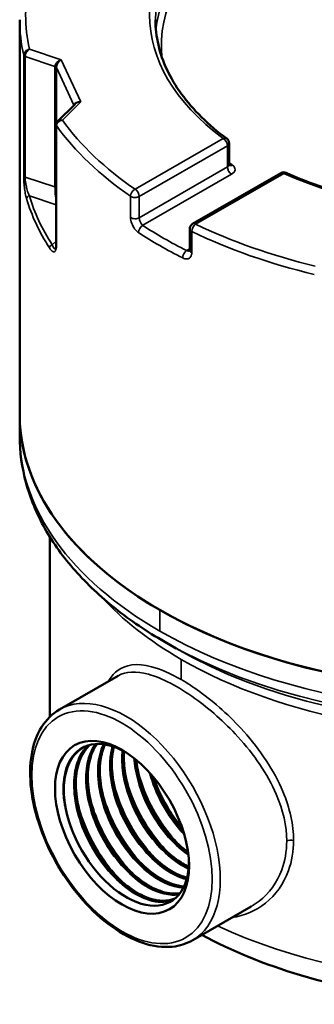
# Model space of a CAD drawing. Units: inches. Extents: x 0.3 to 38.2, y 0.3 to 29.5.
# Drawn here: x 31.9 to 33.2, y 21.6 to 26.1 of the extents above; entities that cross this region are included whole.
import ezdxf

# ---------------------------------------------------------------- set-up
doc = ezdxf.new("R2010")
doc.units = ezdxf.units.IN
doc.header["$LTSCALE"] = 1.75
doc.header["$MEASUREMENT"] = 0
doc.layers.add('Visible (ANSI)', color=7, linetype='Continuous', lineweight=50)
doc.layers.add('Visible Narrow (ANSI)', color=7, linetype='Continuous', lineweight=35)

msp = doc.modelspace()

# ---------------------------------------------------------------- linework, layer by layer
at = {"layer": 'Visible (ANSI)'}
for p, q in [((31.8721, 26.1203), (31.8721, 24.2896)), ((32.1283, 25.7291), (32.0477, 25.6484)), ((32.0409, 25.6324), (32.0409, 25.0743)), ((32.8414, 25.5477), (32.8414, 25.4494)), ((33.0804, 25.4097), (32.6725, 25.1742)), ((32.6588, 25.1505), (32.6588, 25.0523)), ((31.8721, 24.2896), (31.8721, 24.1917)), ((32.0121, 23.7238), (32.0121, 22.891)), ((32.5432, 23.2379), (32.5969, 23.2069)), ((32.0559, 22.9239), (32.3271, 23.0805)), ((32.6727, 21.8555), (32.944, 22.0121))]:
    msp.add_line(p, q, dxfattribs=at)
for centre, start, end in [((32.8141, 25.5477), 0, 53.4867), ((33.094, 25.386), 65.7601, 120), ((32.6862, 25.1505), 120, 180)]:
    msp.add_arc(centre, 0.0273, start, end, dxfattribs=at)
for centre, major_axis, start_param, end_param in [((34.0859, 24.2896), (-2.2137, 0), 0, 3.141593), ((34.0859, 24.2896), (-2.2137, 0), 0, 0.785398), ((34.0859, 24.2896), (2.2137, 0), 3.926991, 6.283185), ((32.3651, 22.3901), (0.2052, -0.3555), 2.355332, 7.069446), ((32.3651, 22.3901), (-0.2052, 0.3555), 0.693148, 0.75007)]:
    msp.add_ellipse(centre, major_axis=major_axis, ratio=0.57735, start_param=start_param, end_param=end_param, dxfattribs=at)
msp.add_ellipse((32.3457, 22.379), major_axis=(-0.2193, 0.3799), ratio=0.57735, dxfattribs=at)
for points, knots in [([(32.8303, 25.5696), (32.7875, 25.6013), (32.7484, 25.6346), (32.6784, 25.7036), (32.6475, 25.7394), (32.5942, 25.8126), (32.5719, 25.8501), (32.5362, 25.9261), (32.5228, 25.9647), (32.5049, 26.0422), (32.5004, 26.0813), (32.5004, 26.1203)], [1.6938518, 1.6938518, 1.6938518, 1.6938518, 1.8263203, 1.8263203, 1.9587889, 1.9587889, 2.0912574, 2.0912574, 2.223726, 2.223726, 2.3561945, 2.3561945, 2.3561945, 2.3561945]), ([(32.0409, 25.6324), (32.0409, 25.6337), (32.041, 25.6349), (32.0414, 25.6374), (32.0417, 25.6386), (32.0425, 25.6409), (32.043, 25.6419), (32.0441, 25.644), (32.0448, 25.645), (32.0461, 25.6468), (32.0469, 25.6477), (32.0477, 25.6484)], [-0.06538011, -0.06538011, -0.06538011, -0.06538011, -0.06045726, -0.06045726, -0.05553442, -0.05553442, -0.05061157, -0.05061157, -0.04568873, -0.04568873, -0.04076588, -0.04076588, -0.04076588, -0.04076588]), ([(32.8424, 25.4456), (32.8424, 25.4456), (32.8424, 25.4456), (32.8424, 25.4456), (32.8422, 25.4457), (32.8419, 25.4464), (32.8418, 25.4469), (32.8415, 25.448), (32.8414, 25.4487), (32.8414, 25.4494)], [5.0928775, 5.0928775, 5.0928775, 5.0928775, 5.1003815, 5.1003815, 5.2328501, 5.2328501, 5.3653186, 5.3653186, 5.4977871, 5.4977871, 5.4977871, 5.4977871]), ([(35.0665, 25.4109), (34.9559, 25.3611), (34.8335, 25.3197), (34.5738, 25.2568), (34.4366, 25.2353), (34.157, 25.2138), (34.0147, 25.2138), (33.7352, 25.2353), (33.5979, 25.2568), (33.3383, 25.3197), (33.2159, 25.3611), (33.1053, 25.4109)], [0.123055, 0.123055, 0.123055, 0.123055, 0.387993, 0.387993, 0.65293, 0.65293, 0.917867, 0.917867, 1.182804, 1.182804, 1.447741, 1.447741, 1.447741, 1.447741]), ([(32.0386, 25.06), (32.0386, 25.06), (32.0387, 25.06), (32.0388, 25.0603), (32.0391, 25.0607), (32.0396, 25.0622), (32.0398, 25.0632), (32.0403, 25.0656), (32.0405, 25.0671), (32.0408, 25.0704), (32.0409, 25.0723), (32.0409, 25.0743)], [0.2457793, 0.2457793, 0.2457793, 0.2457793, 0.2558715, 0.2558715, 0.2811237, 0.2811237, 0.3063759, 0.3063759, 0.331628, 0.331628, 0.3568802, 0.3568802, 0.3568802, 0.3568802]), ([(32.6588, 25.0523), (32.6588, 25.0513), (32.6588, 25.0505), (32.6586, 25.0493), (32.6585, 25.049), (32.6584, 25.0487), (32.6583, 25.0486), (32.6583, 25.0486)], [0, 0, 0, 0, 0.02495206, 0.02495206, 0.04990413, 0.04990413, 0.06219917, 0.06219917, 0.06219917, 0.06219917]), ([(32.5432, 23.2379), (32.461, 23.2853), (32.3847, 23.3368), (32.246, 23.447), (32.1835, 23.5058), (32.0742, 23.6297), (32.0273, 23.6948), (31.951, 23.8304), (31.9217, 23.9007), (31.8822, 24.0446), (31.8721, 24.1182), (31.8721, 24.1917)], [4.712389, 4.712389, 4.712389, 4.712389, 4.8694686, 4.8694686, 5.0265482, 5.0265482, 5.1836279, 5.1836279, 5.3407075, 5.3407075, 5.4977871, 5.4977871, 5.4977871, 5.4977871]), ([(32.0559, 22.9239), (32.0229, 22.9049), (31.995, 22.8774), (31.9511, 22.8077), (31.9357, 22.765), (31.9189, 22.6679), (31.9182, 22.6129), (31.9319, 22.4972), (31.9464, 22.4365), (31.9889, 22.3158), (32.0169, 22.2559), (32.0836, 22.1425), (32.1222, 22.0891), (32.2063, 21.994), (32.2518, 21.9523), (32.3457, 21.885), (32.394, 21.8593), (32.4887, 21.8276), (32.5351, 21.8213), (32.6124, 21.8291), (32.6444, 21.8391), (32.6727, 21.8555)], [5.497787, 5.497787, 5.497787, 5.497787, 5.793223, 5.793223, 6.103473, 6.103473, 6.428809, 6.428809, 6.755914, 6.755914, 7.081821, 7.081821, 7.407226, 7.407226, 7.733216, 7.733216, 8.060385, 8.060385, 8.385109, 8.385109, 8.63938, 8.63938, 8.63938, 8.63938]), ([(32.6133, 22.0733), (32.6021, 22.0713), (32.5903, 22.0706), (32.5452, 22.073), (32.5097, 22.0842), (32.4372, 22.1243), (32.4009, 22.1528), (32.3325, 22.2235), (32.3011, 22.2651), (32.2476, 22.3561), (32.2259, 22.4047), (32.1954, 22.5025), (32.1869, 22.5508), (32.1844, 22.6409), (32.1905, 22.6819), (32.2104, 22.7346), (32.2191, 22.7507), (32.2295, 22.7647)], [12.344244, 12.344244, 12.344244, 12.344244, 12.5176, 12.5176, 12.978906, 12.978906, 13.440047, 13.440047, 13.901022, 13.901022, 14.361833, 14.361833, 14.822479, 14.822479, 15.28296, 15.28296, 15.523431, 15.523431, 15.523431, 15.523431]), ([(32.2292, 22.7647), (32.2196, 22.7518), (32.2114, 22.7372), (32.1911, 22.6868), (32.1844, 22.6464), (32.1856, 22.5569), (32.1935, 22.5087), (32.2228, 22.411), (32.2439, 22.3623), (32.2966, 22.2706), (32.3277, 22.2286), (32.3956, 22.1567), (32.4318, 22.1275), (32.5044, 22.0859), (32.5401, 22.0739), (32.5871, 22.0702), (32.6005, 22.0708), (32.6132, 22.073)], [44.947928, 44.947928, 44.947928, 44.947928, 45.16893, 45.16893, 45.628943, 45.628943, 46.089121, 46.089121, 46.549463, 46.549463, 47.009971, 47.009971, 47.470643, 47.470643, 47.93148, 47.93148, 48.126883, 48.126883, 48.126883, 48.126883]), ([(32.23, 22.7647), (32.2259, 22.7592), (32.2221, 22.7533), (32.2047, 22.7223), (32.1951, 22.6918), (32.1862, 22.6249), (32.1866, 22.5877), (32.197, 22.511), (32.207, 22.4705), (32.2354, 22.3912), (32.254, 22.3512), (32.2975, 22.2769), (32.3228, 22.2415), (32.3768, 22.1798), (32.4061, 22.1527), (32.4647, 22.1098), (32.4947, 22.0936), (32.5515, 22.0738), (32.579, 22.07), (32.6069, 22.0726), (32.6102, 22.073), (32.6136, 22.0736)], [0.298538, 0.298538, 0.298538, 0.298538, 0.394465, 0.394465, 0.778107, 0.778107, 1.153432, 1.153432, 1.527577, 1.527577, 1.902812, 1.902812, 2.278791, 2.278791, 2.654783, 2.654783, 3.03003, 3.03003, 3.404417, 3.404417, 3.457021, 3.457021, 3.457021, 3.457021]), ([(32.2656, 22.7624), (32.2618, 22.7544), (32.2584, 22.746), (32.2435, 22.7017), (32.2387, 22.6601), (32.2436, 22.5693), (32.2532, 22.5209), (32.2856, 22.4237), (32.3081, 22.3758), (32.3629, 22.2865), (32.3947, 22.246), (32.4634, 22.1778), (32.4996, 22.1508), (32.5691, 22.1151), (32.6017, 22.1056), (32.6319, 22.1042)], [37.717001, 37.717001, 37.717001, 37.717001, 37.831133, 37.831133, 38.288509, 38.288509, 38.74605, 38.74605, 39.203756, 39.203756, 39.661627, 39.661627, 40.119662, 40.119662, 40.545845, 40.545845, 40.545845, 40.545845]), ([(32.632, 22.1045), (32.6034, 22.1059), (32.5726, 22.1146), (32.505, 22.1479), (32.4687, 22.1742), (32.3997, 22.2411), (32.3675, 22.2811), (32.3119, 22.3697), (32.2889, 22.4175), (32.2553, 22.5147), (32.2451, 22.5632), (32.2389, 22.6545), (32.2431, 22.6965), (32.2577, 22.7431), (32.2615, 22.753), (32.2659, 22.7623)], [19.932878, 19.932878, 19.932878, 19.932878, 20.337362, 20.337362, 20.795863, 20.795863, 21.254199, 21.254199, 21.71237, 21.71237, 22.170377, 22.170377, 22.628218, 22.628218, 22.761499, 22.761499, 22.761499, 22.761499]), ([(32.075, 22.5694), (32.0775, 22.6129), (32.0873, 22.6514), (32.1198, 22.7123), (32.1414, 22.735), (32.1678, 22.7498)], [0, 0, 0, 0, 0.4657589, 0.4657589, 0.9043743, 0.9043743, 0.9043743, 0.9043743]), ([(32.1648, 22.7481), (32.1419, 22.7345), (32.1224, 22.7142), (32.0938, 22.6633), (32.084, 22.6325), (32.0751, 22.5647), (32.0755, 22.5271), (32.0812, 22.4851), (32.0816, 22.482), (32.0821, 22.4788)], [0, 0, 0, 0, 0.398989, 0.398989, 0.787072, 0.787072, 1.166832, 1.166832, 1.197593, 1.197593, 1.197593, 1.197593]), ([(32.1675, 22.7497), (32.1437, 22.7364), (32.1238, 22.7167), (32.0914, 22.6628), (32.0805, 22.6278), (32.0761, 22.5879)], [59.5523559, 59.5523559, 59.5523559, 59.5523559, 59.9473966, 59.9473966, 60.3889877, 60.3889877, 60.3889877, 60.3889877]), ([(32.1966, 22.7603), (32.1798, 22.7455), (32.1658, 22.7265), (32.1395, 22.6716), (32.1309, 22.6324), (32.1283, 22.5444), (32.1344, 22.4966), (32.1605, 22.3985), (32.1802, 22.3492), (32.2306, 22.2555), (32.2608, 22.2119), (32.3277, 22.1364), (32.3638, 22.1051), (32.4368, 22.0589), (32.4731, 22.0445), (32.5378, 22.0349), (32.566, 22.0381), (32.5904, 22.0489)], [52.227385, 52.227385, 52.227385, 52.227385, 52.548913, 52.548913, 53.011562, 53.011562, 53.474376, 53.474376, 53.937355, 53.937355, 54.400499, 54.400499, 54.863808, 54.863808, 55.327281, 55.327281, 55.746235, 55.746235, 55.746235, 55.746235]), ([(32.5906, 22.0491), (32.5675, 22.0389), (32.541, 22.0355), (32.4784, 22.0433), (32.4422, 22.0569), (32.3692, 22.1016), (32.333, 22.1322), (32.2656, 22.2066), (32.235, 22.2497), (32.1836, 22.3429), (32.1634, 22.3922), (32.1361, 22.4904), (32.1294, 22.5384), (32.1306, 22.6271), (32.1385, 22.6669), (32.1644, 22.7242), (32.1791, 22.7446), (32.1969, 22.7604)], [4.717171, 4.717171, 4.717171, 4.717171, 5.114277, 5.114277, 5.578222, 5.578222, 6.042002, 6.042002, 6.505617, 6.505617, 6.969067, 6.969067, 7.432352, 7.432352, 7.895472, 7.895472, 8.236713, 8.236713, 8.236713, 8.236713]), ([(32.1971, 22.7604), (32.184, 22.7487), (32.1726, 22.7344), (32.1492, 22.6928), (32.1396, 22.6622), (32.1306, 22.5948), (32.131, 22.5574), (32.1382, 22.5048), (32.1407, 22.4906), (32.1454, 22.4691), (32.1471, 22.4618), (32.1546, 22.4327), (32.1617, 22.4106), (32.1852, 22.3482), (32.205, 22.3078), (32.2503, 22.2335), (32.2763, 22.1987), (32.3314, 22.1384), (32.3611, 22.1121), (32.4202, 22.0713), (32.4503, 22.0563), (32.5069, 22.0389), (32.5341, 22.0364), (32.5696, 22.0416), (32.5805, 22.0447), (32.5907, 22.0491)], [0.139807, 0.139807, 0.139807, 0.139807, 0.396727, 0.396727, 0.78259, 0.78259, 1.160132, 1.160132, 1.296736, 1.296736, 1.365521, 1.365521, 1.572579, 1.572579, 1.955018, 1.955018, 2.333073, 2.333073, 2.711245, 2.711245, 3.088597, 3.088597, 3.46522, 3.46522, 3.645708, 3.645708, 3.645708, 3.645708]), ([(32.2668, 22.7622), (32.2568, 22.7405), (32.2497, 22.7153), (32.2417, 22.6549), (32.2421, 22.618), (32.2525, 22.5417), (32.2625, 22.5015), (32.2906, 22.4226), (32.3092, 22.3829), (32.3524, 22.309), (32.3775, 22.2738), (32.4312, 22.2125), (32.4603, 22.1855), (32.5185, 22.1429), (32.5484, 22.1268), (32.5959, 22.1102), (32.6146, 22.1063), (32.6323, 22.1052)], [0.462853, 0.462853, 0.462853, 0.462853, 0.773625, 0.773625, 1.146732, 1.146732, 1.518661, 1.518661, 1.891679, 1.891679, 2.265441, 2.265441, 2.639216, 2.639216, 3.012247, 3.012247, 3.265718, 3.265718, 3.265718, 3.265718]), ([(32.3065, 22.7522), (32.2966, 22.7155), (32.2938, 22.6732), (32.3022, 22.5817), (32.3135, 22.5333), (32.3489, 22.4368), (32.3727, 22.3897), (32.4294, 22.303), (32.4619, 22.2641), (32.5312, 22.1998), (32.5674, 22.175), (32.6175, 22.1522), (32.6319, 22.1471), (32.6459, 22.1435)], [30.538804, 30.538804, 30.538804, 30.538804, 30.990265, 30.990265, 31.445169, 31.445169, 31.900238, 31.900238, 32.355472, 32.355472, 32.81087, 32.81087, 32.997944, 32.997944, 32.997944, 32.997944]), ([(32.646, 22.1439), (32.6336, 22.1471), (32.621, 22.1515), (32.5727, 22.1724), (32.5365, 22.1965), (32.4669, 22.2595), (32.4342, 22.2978), (32.3766, 22.3838), (32.3524, 22.4307), (32.3159, 22.527), (32.3039, 22.5755), (32.2942, 22.6679), (32.2965, 22.7109), (32.3063, 22.7495), (32.3066, 22.7508), (32.3069, 22.752)], [27.488519, 27.488519, 27.488519, 27.488519, 27.653584, 27.653584, 28.109446, 28.109446, 28.565142, 28.565142, 29.020674, 29.020674, 29.47604, 29.47604, 29.931242, 29.931242, 29.946685, 29.946685, 29.946685, 29.946685]), ([(32.3082, 22.7516), (32.3054, 22.7408), (32.3032, 22.7294), (32.2973, 22.685), (32.2977, 22.6482), (32.308, 22.5724), (32.3179, 22.5325), (32.3459, 22.454), (32.3643, 22.4145), (32.4072, 22.3411), (32.4323, 22.3061), (32.4856, 22.2451), (32.5145, 22.2183), (32.5724, 22.176), (32.6021, 22.1599), (32.6356, 22.1483), (32.641, 22.1466), (32.6463, 22.1451)], [0.636091, 0.636091, 0.636091, 0.636091, 0.769142, 0.769142, 1.140031, 1.140031, 1.509744, 1.509744, 1.880545, 1.880545, 2.252091, 2.252091, 2.62365, 2.62365, 2.994463, 2.994463, 3.06615, 3.06615, 3.06615, 3.06615]), ([(32.3532, 22.7318), (32.3505, 22.7033), (32.3513, 22.6726), (32.3614, 22.5942), (32.3744, 22.5458), (32.4127, 22.4504), (32.4376, 22.4042), (32.4962, 22.3201), (32.5292, 22.283), (32.5937, 22.2273), (32.6241, 22.2071), (32.6541, 22.1931)], [23.421013, 23.421013, 23.421013, 23.421013, 23.734216, 23.734216, 24.186483, 24.186483, 24.638914, 24.638914, 25.091511, 25.091511, 25.476301, 25.476301, 25.476301, 25.476301]), ([(32.6541, 22.1936), (32.6259, 22.2069), (32.5972, 22.2256), (32.5343, 22.2787), (32.501, 22.3152), (32.4417, 22.3985), (32.4163, 22.4444), (32.377, 22.5396), (32.3634, 22.588), (32.3519, 22.6687), (32.3509, 22.7014), (32.3537, 22.7316)], [35.017864, 35.017864, 35.017864, 35.017864, 35.38079, 35.38079, 35.833846, 35.833846, 36.286737, 36.286737, 36.739464, 36.739464, 37.071444, 37.071444, 37.071444, 37.071444]), ([(32.3554, 22.7307), (32.3531, 22.7026), (32.3541, 22.6721), (32.3634, 22.6032), (32.3733, 22.5634), (32.4011, 22.4854), (32.4195, 22.4462), (32.4621, 22.3731), (32.487, 22.3384), (32.5399, 22.2778), (32.5687, 22.2511), (32.6163, 22.2163), (32.6355, 22.2047), (32.6543, 22.1956)], [0.82724, 0.82724, 0.82724, 0.82724, 1.133331, 1.133331, 1.500828, 1.500828, 1.869412, 1.869412, 2.238741, 2.238741, 2.608083, 2.608083, 2.849562, 2.849562, 2.849562, 2.849562]), ([(32.4086, 22.6934), (32.4096, 22.6803), (32.4113, 22.667), (32.4213, 22.6067), (32.4358, 22.5585), (32.4768, 22.4644), (32.5029, 22.4193), (32.563, 22.3381), (32.5965, 22.3027), (32.6383, 22.2692), (32.6451, 22.264), (32.6519, 22.2592)], [16.389532, 16.389532, 16.389532, 16.389532, 16.520367, 16.520367, 16.969996, 16.969996, 17.41979, 17.41979, 17.869749, 17.869749, 17.957155, 17.957155, 17.957155, 17.957155]), ([(32.6519, 22.2599), (32.6468, 22.2635), (32.6417, 22.2673), (32.6016, 22.2986), (32.5679, 22.3334), (32.5071, 22.4137), (32.4806, 22.4585), (32.4386, 22.5524), (32.4235, 22.6006), (32.4124, 22.6629), (32.4104, 22.6781), (32.4092, 22.693)], [42.545105, 42.545105, 42.545105, 42.545105, 42.60989, 42.60989, 43.060306, 43.060306, 43.510557, 43.510557, 43.960643, 43.960643, 44.10939, 44.10939, 44.10939, 44.10939]), ([(32.4116, 22.6909), (32.4122, 22.6844), (32.413, 22.6779), (32.4189, 22.6339), (32.4287, 22.5944), (32.4564, 22.5168), (32.4746, 22.4778), (32.517, 22.4052), (32.5417, 22.3707), (32.5943, 22.3105), (32.6228, 22.284), (32.6514, 22.2631)], [1.062274, 1.062274, 1.062274, 1.062274, 1.126631, 1.126631, 1.491911, 1.491911, 1.858279, 1.858279, 2.225391, 2.225391, 2.592086, 2.592086, 2.592086, 2.592086]), ([(32.4836, 22.6202), (32.4928, 22.5884), (32.5049, 22.5564), (32.5414, 22.4788), (32.5685, 22.4349), (32.609, 22.3835), (32.619, 22.3717), (32.6292, 22.3606)], [9.4944091, 9.4944091, 9.4944091, 9.4944091, 9.7957147, 9.7957147, 10.2428707, 10.2428707, 10.3839991, 10.3839991, 10.3839991, 10.3839991]), ([(32.6288, 22.3618), (32.6203, 22.3711), (32.612, 22.3808), (32.5728, 22.4295), (32.5453, 22.4731), (32.5072, 22.552), (32.4942, 22.5857), (32.4844, 22.6192)], [50.127476, 50.127476, 50.127476, 50.127476, 50.2445168, 50.2445168, 50.6921271, 50.6921271, 51.0097817, 51.0097817, 51.0097817, 51.0097817]), ([(32.4889, 22.6141), (32.4917, 22.605), (32.4947, 22.5959), (32.5116, 22.5483), (32.5297, 22.5095), (32.5718, 22.4373), (32.5964, 22.403), (32.624, 22.3715), (32.6254, 22.3699), (32.6268, 22.3683)], [1.3976772, 1.3976772, 1.3976772, 1.3976772, 1.4829949, 1.4829949, 1.847146, 1.847146, 2.2120413, 2.2120413, 2.2314278, 2.2314278, 2.2314278, 2.2314278]), ([(35.0914, 21.7229), (34.8952, 21.6567), (34.6824, 21.6107), (34.2459, 21.5618), (34.0223, 21.5587), (33.5845, 21.5951), (33.3704, 21.6346), (33.0075, 21.7429), (32.854, 21.8052), (32.7153, 21.8801)], [3.398324, 3.398324, 3.398324, 3.398324, 3.735491, 3.735491, 4.070007, 4.070007, 4.404313, 4.404313, 4.678647, 4.678647, 4.678647, 4.678647])]:
    msp.add_open_spline(points, degree=3, knots=knots, dxfattribs=at)
at = {"layer": 'Visible Narrow (ANSI)'}
for p, q in [((31.8906, 25.9554), (31.8906, 25.3972)), ((32.0638, 25.9346), (31.9169, 25.9836)), ((31.8974, 25.3914), (31.8974, 25.9496)), ((31.8974, 25.9496), (32.0354, 25.9035)), ((32.1546, 25.739), (32.0638, 25.9346)), ((32.0354, 25.9035), (32.0354, 25.3454)), ((32.0418, 25.8988), (32.123, 25.7238)), ((32.0418, 25.6387), (32.0418, 25.8988)), ((32.0698, 25.6542), (32.1546, 25.739)), ((32.0419, 25.0713), (32.0419, 25.6294)), ((32.8141, 25.57), (32.4062, 25.3345)), ((32.4256, 25.301), (32.8334, 25.5365)), ((32.8334, 25.5365), (32.8334, 25.4383)), ((32.8334, 25.4383), (32.4256, 25.2028)), ((32.6862, 25.1729), (33.094, 25.4083)), ((32.0354, 25.3454), (31.8974, 25.3914)), ((32.4419, 25.1676), (32.8527, 25.4048)), ((31.9172, 25.3037), (32.0409, 25.2625)), ((32.3852, 25.3021), (32.3852, 25.2038)), ((32.4256, 25.2028), (32.4256, 25.301)), ((32.6687, 25.0402), (32.6687, 25.1384)), ((32.0409, 25.0949), (32.0226, 25.0766)), ((32.6588, 25.0589), (32.6445, 25.0506)), ((32.5205, 23.3858), (32.5205, 23.2879)), ((32.6195, 23.1568), (32.6195, 23.0631))]:
    msp.add_line(p, q, dxfattribs=at)
for centre, major_axis, ratio, start_param, end_param in [((34.0859, 26.1426), (-1.6128, 0), 0.57735, 5.620843, 6.945528), ((34.0859, 26.1203), (-1.5855, 0), 0.57735, 5.620843, 6.283185), ((34.0859, 26.0221), (-1.5855, 0), 0.57735, 5.620843, 6.229031), ((34.0859, 25.9997), (-1.5582, 0), 0.57735, 5.620843, 6.343382), ((34.0859, 26.1426), (-2.1864, 0), 0.57735, 6.156884, 6.409487), ((34.0859, 26.1203), (-2.2137, 0), 0.57735, 0, 0.129387), ((31.9042, 25.9564), (-0.0137, 0), 0.57735, 0.129387, 1.047198), ((32.0638, 25.9123), (-0.0262, -0.0167), 0.656882, 4.314942, 5.885738), ((32.0638, 25.9123), (0.0175, 0.0243), 0.547354, 0.922321, 2.493118), ((32.0286, 25.8967), (0.0137, 0), 0.57735, 0.261799, 1.047198), ((32.1546, 25.7167), (-0.03, 0.0104), 0.683258, 4.94481, 6.392241), ((32.1546, 25.7167), (-0.0322, -0.0012), 0.693429, 4.687423, 5.642739), ((34.0859, 26.1426), (-2.1864, 0), 0.57735, 0.397298, 0.694729), ((32.0545, 25.6324), (-0.0137, 0), 0.57735, 0, 0.394212), ((34.0859, 26.1203), (2.2138, 0), 0.57735, 3.535804, 3.836321), ((32.8141, 25.5477), (0.0163, 0.022), 0.643851, 0, 0.85498), ((32.8141, 25.5477), (0.0137, -0.0237), 0.57735, 0.785398, 2.356194), ((32.8141, 25.5477), (0.0273, 0), 0.57735, 5.497787, 6.283185), ((34.0859, 25.9997), (-1.5582, 0), 0.57735, 0.645696, 0.662343), ((32.8141, 25.4494), (0.0273, 0), 0.57735, 5.497787, 6.283185), ((32.8527, 25.4271), (-0.0137, 0.0237), 0.57735, 0.785398, 2.356194), ((32.8572, 25.4688), (-0.0163, -0.022), 0.643851, 0.078114, 0.85498), ((32.8141, 25.4271), (0.0547, 0), 0.57735, 5.497787, 6.945528), ((33.094, 25.386), (-0.0137, 0.0237), 0.57735, 5.497787, 6.283185), ((33.094, 25.386), (0.0112, 0.0249), 0.502118, 0, 0.730996), ((34.0859, 26.1426), (1.6128, 0), 0.57735, 4.050046, 5.374732), ((31.9042, 25.3983), (-0.0137, 0), 0.57735, 0.129387, 1.047198), ((32.0286, 25.3386), (0.0137, 0), 0.57735, 0.453777, 1.047198), ((32.0436, 25.3062), (0.0055, -0.0594), 0.1026, 3.982709, 5.213812), ((32.4062, 25.3122), (-0.0156, -0.0225), 0.627255, 3.976628, 5.547424), ((32.4062, 25.3122), (-0.0137, 0.0237), 0.57735, 3.926991, 5.497787), ((31.9172, 25.2925), (-0.0131, -0.0039), 0.804848, 4.478704, 6.0495), ((34.0859, 25.5063), (-2.2137, 0), 0.57735, 0.169121, 0.354478), ((34.0859, 25.5175), (-2.2001, 0), 0.57735, 0.169121, 0.354478), ((32.4062, 25.3122), (0.0273, 0), 0.57735, 3.836321, 5.497787), ((32.4062, 25.214), (0.0273, 0), 0.57735, 3.836321, 5.497787), ((32.4419, 25.1452), (-0.015, -0.0228), 0.613945, 3.962003, 5.532799), ((34.0859, 25.9774), (2.2138, 0), 0.57735, 3.861411, 3.992571), ((34.0859, 25.9997), (-2.1864, 0), 0.57735, 0.719818, 0.850978), ((32.6862, 25.1505), (-0.0273, 0), 0.57735, 0, 0.876068), ((32.6862, 25.1505), (0.0119, 0.0246), 0.522702, 0.743994, 2.31479), ((34.0859, 26.1203), (2.2138, 0), 0.57735, 4.01766, 4.318177), ((32.6862, 25.1505), (-0.0137, 0.0237), 0.57735, 5.497787, 6.283185), ((34.0859, 26.1426), (-2.1864, 0), 0.57735, 0.876068, 1.173499), ((32.0226, 25.0654), (0.0115, 0.0074), 0.765733, 1.114475, 2.685272), ((32.0545, 25.0743), (-0.0137, 0), 0.57735, 0, 0.394212), ((32.6445, 25.0282), (0.0123, 0.0244), 0.538274, 0.75469, 2.325486), ((32.6862, 25.0523), (-0.0273, 0), 0.57735, 0, 0.876068), ((34.0859, 24.1917), (-2.2137, 0), 0.57735, 0, 0.785398), ((34.0859, 24.1917), (2.2137, 0), 0.57735, 3.926991, 6.283185), ((34.0859, 24.0034), (-2.0737, 0), 0.57735, 0.483064, 0.785398), ((34.0859, 24.0034), (-2.0737, 0), 0.57735, 0.785398, 2.658529), ((34.0859, 24.1285), (-2.1817, 0), 0.57735, 0.785398, 2.356194), ((34.0859, 24.0665), (-2.1058, 0), 0.57735, 0.785398, 2.356194), ((32.3643, 22.3897), (0.3084, -0.5342), 0.57735, 0, 3.141593), ((33.1273, 22.3042), (-0.0273, 0), 0.57735, 4.238621, 5.497787), ((34.0859, 22.855), (-2.0737, 0), 0.57735, 0.894059, 2.123787)]:
    msp.add_ellipse(centre, major_axis=major_axis, ratio=ratio, start_param=start_param, end_param=end_param, dxfattribs=at)
msp.add_ellipse((32.3457, 22.379), major_axis=(0.2953, -0.5115), ratio=0.57735, dxfattribs=at)
for points, knots in [([(31.9169, 25.9836), (31.9136, 25.9829), (31.9102, 25.9816), (31.904, 25.9781), (31.9011, 25.9758), (31.8965, 25.971), (31.8946, 25.9684), (31.8922, 25.9637), (31.8915, 25.9615), (31.8908, 25.958), (31.8906, 25.9567), (31.8906, 25.9554)], [-0.06569485, -0.06569485, -0.06569485, -0.06569485, -0.04888257, -0.04888257, -0.03238248, -0.03238248, -0.01799026, -0.01799026, -0.00691933, -0.00691933, 0, 0, 0, 0]), ([(31.8974, 25.9496), (31.8974, 25.9509), (31.8975, 25.9522), (31.898, 25.9559), (31.8985, 25.9582), (31.9003, 25.9635), (31.9017, 25.9665), (31.9052, 25.9723), (31.9073, 25.9752), (31.9119, 25.9801), (31.9144, 25.9821), (31.9169, 25.9836)], [0, 0, 0, 0, 0.00691933, 0.00691933, 0.01799026, 0.01799026, 0.03238248, 0.03238248, 0.04888257, 0.04888257, 0.06569485, 0.06569485, 0.06569485, 0.06569485]), ([(32.0419, 25.6294), (32.0419, 25.6307), (32.0421, 25.632), (32.0428, 25.6354), (32.0436, 25.6375), (32.0462, 25.6419), (32.0481, 25.6442), (32.053, 25.6485), (32.0561, 25.6503), (32.0627, 25.653), (32.0662, 25.6539), (32.0698, 25.6542)], [-0.06538011, -0.06538011, -0.06538011, -0.06538011, -0.05846075, -0.05846075, -0.04738979, -0.04738979, -0.03299754, -0.03299754, -0.01649747, -0.01649747, 0.00031474, 0.00031474, 0.00031474, 0.00031474]), ([(32.0698, 25.6542), (32.0663, 25.6548), (32.0629, 25.6548), (32.0565, 25.6537), (32.0535, 25.6527), (32.0498, 25.6503), (32.0486, 25.6494), (32.0477, 25.6484)], [-0.00031474, -0.00031474, -0.00031474, -0.00031474, 0.01649747, 0.01649747, 0.03299754, 0.03299754, 0.04076588, 0.04076588, 0.04076588, 0.04076588]), ([(31.8906, 25.3972), (31.8906, 25.3944), (31.8907, 25.3913), (31.8909, 25.3829), (31.8912, 25.3774), (31.892, 25.3645), (31.8926, 25.3571), (31.8943, 25.3406), (31.8955, 25.3316), (31.8985, 25.3128), (31.9004, 25.3035), (31.9029, 25.2941), (31.9033, 25.2926), (31.9037, 25.2912)], [0, 0, 0, 0, 0.0307475, 0.0307475, 0.0799435, 0.0799435, 0.1438983, 0.1438983, 0.2270396, 0.2270396, 0.3351232, 0.3351232, 0.3568807, 0.3568807, 0.3568807, 0.3568807]), ([(31.9172, 25.3037), (31.9166, 25.3049), (31.916, 25.3062), (31.9124, 25.3142), (31.9095, 25.3221), (31.9049, 25.3378), (31.9031, 25.3452), (31.9005, 25.3588), (31.8995, 25.3649), (31.8982, 25.3754), (31.8978, 25.3799), (31.8974, 25.3866), (31.8974, 25.3891), (31.8974, 25.3914)], [-0.3568807, -0.3568807, -0.3568807, -0.3568807, -0.3351232, -0.3351232, -0.2270396, -0.2270396, -0.1438983, -0.1438983, -0.0799435, -0.0799435, -0.0307475, -0.0307475, 0, 0, 0, 0]), ([(32.3852, 25.2038), (32.3852, 25.1999), (32.3856, 25.1956), (32.3883, 25.1816), (32.3921, 25.1713), (32.4013, 25.155), (32.4061, 25.1485), (32.4145, 25.1399), (32.4179, 25.1371), (32.4213, 25.1348)], [-0.2497236, -0.2497236, -0.2497236, -0.2497236, -0.2072401, -0.2072401, -0.1151334, -0.1151334, -0.0442821, -0.0442821, 0, 0, 0, 0]), ([(32.4419, 25.1676), (32.4403, 25.1687), (32.4388, 25.1702), (32.4349, 25.1746), (32.4328, 25.178), (32.4286, 25.1864), (32.4269, 25.1916), (32.4257, 25.1986), (32.4256, 25.2008), (32.4256, 25.2028)], [0, 0, 0, 0, 0.0442821, 0.0442821, 0.1151334, 0.1151334, 0.2072401, 0.2072401, 0.2497236, 0.2497236, 0.2497236, 0.2497236]), ([(32.0098, 25.0627), (32.0122, 25.0589), (32.0147, 25.0555), (32.0212, 25.0486), (32.0251, 25.0458), (32.0334, 25.0445), (32.0376, 25.0474), (32.0412, 25.0592), (32.0419, 25.0647), (32.0419, 25.0713)], [0, 0, 0, 0, 0.0614192, 0.0614192, 0.1596899, 0.1596899, 0.2874417, 0.2874417, 0.3568802, 0.3568802, 0.3568802, 0.3568802]), ([(32.0387, 25.0601), (32.0374, 25.0589), (32.0359, 25.0587), (32.0321, 25.0605), (32.0296, 25.0633), (32.0256, 25.07), (32.0241, 25.0731), (32.0226, 25.0766)], [-0.2280041, -0.2280041, -0.2280041, -0.2280041, -0.1596899, -0.1596899, -0.0614192, -0.0614192, 0, 0, 0, 0]), ([(32.6586, 25.0496), (32.6584, 25.0495), (32.6581, 25.0494), (32.6547, 25.0483), (32.6509, 25.0484), (32.6462, 25.0499), (32.6453, 25.0502), (32.6445, 25.0506)], [0.139883, 0.139883, 0.139883, 0.139883, 0.1464985, 0.1464985, 0.2311421, 0.2311421, 0.2497213, 0.2497213, 0.2497213, 0.2497213]), ([(32.6265, 25.0164), (32.6281, 25.0155), (32.6297, 25.0148), (32.6387, 25.0114), (32.6459, 25.0109), (32.6565, 25.0142), (32.6604, 25.017), (32.6654, 25.024), (32.667, 25.0277), (32.6684, 25.0344), (32.6687, 25.0373), (32.6687, 25.0402)], [-0.2497213, -0.2497213, -0.2497213, -0.2497213, -0.2311421, -0.2311421, -0.1464985, -0.1464985, -0.0813881, -0.0813881, -0.0313031, -0.0313031, 0, 0, 0, 0]), ([(32.6195, 23.0631), (32.5707, 23.0912), (32.5244, 23.1115), (32.4154, 23.1404), (32.3608, 23.134), (32.3063, 23.09), (32.2934, 23.0741), (32.2825, 23.0547)], [-8.147907, -8.147907, -8.147907, -8.147907, -7.587918, -7.587918, -6.678932, -6.678932, -6.33247, -6.33247, -6.33247, -6.33247]), ([(32.3271, 23.0805), (32.3634, 23.1014), (32.4108, 23.1035), (32.5309, 23.0704), (32.6058, 23.0312), (32.7508, 22.9272), (32.8199, 22.8664), (32.9557, 22.7172), (33.0193, 22.6255), (33.0909, 22.4588), (33.1079, 22.3848), (33.1079, 22.3154)], [6.790102, 6.790102, 6.790102, 6.790102, 7.587918, 7.587918, 8.467573, 8.467573, 9.236485, 9.236485, 10.15339, 10.15339, 10.863853, 10.863853, 10.863853, 10.863853]), ([(33.1397, 22.3183), (33.1397, 22.3907), (33.1224, 22.4681), (33.0493, 22.6423), (32.9844, 22.7381), (32.8453, 22.8938), (32.7745, 22.9571), (32.6761, 23.0283), (32.6474, 23.047), (32.6195, 23.0631)], [-10.863853, -10.863853, -10.863853, -10.863853, -10.15339, -10.15339, -9.236485, -9.236485, -8.467573, -8.467573, -8.147907, -8.147907, -8.147907, -8.147907]), ([(32.2217, 22.7643), (32.1869, 22.7165), (32.172, 22.644), (32.1802, 22.562), (32.1891, 22.4729), (32.2252, 22.3735), (32.2788, 22.2884), (32.3313, 22.2051), (32.4002, 22.1363), (32.4681, 22.0986), (32.5177, 22.0711), (32.5665, 22.0602), (32.6079, 22.0667)], [45.028121, 45.028121, 45.028121, 45.028121, 45.709086, 45.709086, 45.709086, 46.448402, 46.448402, 46.448402, 47.172958, 47.172958, 47.172958, 47.701913, 47.701913, 47.701913, 47.701913]), ([(32.2592, 22.7631), (32.2455, 22.7347), (32.237, 22.7008), (32.2344, 22.663), (32.2289, 22.5838), (32.2495, 22.4883), (32.2908, 22.3994), (32.332, 22.3105), (32.3934, 22.2291), (32.4598, 22.1745), (32.5167, 22.1276), (32.5767, 22.1008), (32.6288, 22.0982)], [38.877062, 38.877062, 38.877062, 38.877062, 39.221333, 39.221333, 39.221333, 39.944334, 39.944334, 39.944334, 40.666754, 40.666754, 40.666754, 41.286782, 41.286782, 41.286782, 41.286782]), ([(32.1859, 22.757), (32.1676, 22.7396), (32.1527, 22.7172), (32.1421, 22.6905), (32.1168, 22.627), (32.1162, 22.5395), (32.1397, 22.4488), (32.1635, 22.3572), (32.2118, 22.2631), (32.2724, 22.1889), (32.3327, 22.1149), (32.4048, 22.0614), (32.4707, 22.041), (32.5091, 22.0291), (32.5453, 22.0285), (32.5761, 22.0386)], [51.196434, 51.196434, 51.196434, 51.196434, 51.497298, 51.497298, 51.497298, 52.214061, 52.214061, 52.214061, 52.936966, 52.936966, 52.936966, 53.65772, 53.65772, 53.65772, 54.078007, 54.078007, 54.078007, 54.078007]), ([(32.3002, 22.7542), (32.2833, 22.6929), (32.286, 22.6146), (32.308, 22.5342), (32.3336, 22.4401), (32.3854, 22.3441), (32.4491, 22.2709), (32.5097, 22.2012), (32.5805, 22.1528), (32.6441, 22.1371)], [32.738569, 32.738569, 32.738569, 32.738569, 33.383948, 33.383948, 33.383948, 34.138766, 34.138766, 34.138766, 34.85723, 34.85723, 34.85723, 34.85723]), ([(32.3467, 22.7351), (32.3437, 22.7068), (32.344, 22.6761), (32.3478, 22.6442), (32.3581, 22.5579), (32.3937, 22.4627), (32.4456, 22.3812), (32.4975, 22.2999), (32.5651, 22.233), (32.6316, 22.1967), (32.6389, 22.1927), (32.6462, 22.1891), (32.6534, 22.1858)], [26.616992, 26.616992, 26.616992, 26.616992, 26.884972, 26.884972, 26.884972, 27.6083, 27.6083, 27.6083, 28.331311, 28.331311, 28.331311, 28.410526, 28.410526, 28.410526, 28.410526]), ([(32.4011, 22.6994), (32.4055, 22.6351), (32.4242, 22.5643), (32.4549, 22.4971), (32.4951, 22.4092), (32.5555, 22.3284), (32.6209, 22.2741), (32.6315, 22.2653), (32.6423, 22.2572), (32.6531, 22.2498)], [20.531292, 20.531292, 20.531292, 20.531292, 21.086334, 21.086334, 21.086334, 21.812379, 21.812379, 21.812379, 21.930472, 21.930472, 21.930472, 21.930472]), ([(32.3601, 22.6291), (32.3621, 22.6194), (32.3644, 22.6097), (32.3669, 22.6), (32.3919, 22.5028), (32.4424, 22.4027), (32.5062, 22.3225), (32.5295, 22.2931), (32.5546, 22.2665), (32.5805, 22.2433)], [20.721317, 20.721317, 20.721317, 20.721317, 20.792051, 20.792051, 20.792051, 21.496788, 21.496788, 21.496788, 21.755122, 21.755122, 21.755122, 21.755122]), ([(32.4156, 22.6597), (32.4355, 22.564), (32.4813, 22.463), (32.542, 22.3796), (32.5704, 22.3406), (32.6019, 22.3056), (32.6348, 22.2761)], [14.43848, 14.43848, 14.43848, 14.43848, 15.142279, 15.142279, 15.142279, 15.471935, 15.471935, 15.471935, 15.471935]), ([(32.4728, 22.6323), (32.4733, 22.6305), (32.4738, 22.6287), (32.4743, 22.6269), (32.4986, 22.5375), (32.5469, 22.4463), (32.6066, 22.3755), (32.6155, 22.3649), (32.6246, 22.3549), (32.6339, 22.3453)], [14.5200845, 14.5200845, 14.5200845, 14.5200845, 14.5349415, 14.5349415, 14.5349415, 15.2644475, 15.2644475, 15.2644475, 15.3727826, 15.3727826, 15.3727826, 15.3727826]), ([(32.3046, 22.5985), (32.308, 22.5821), (32.3121, 22.5655), (32.317, 22.5488), (32.3455, 22.4512), (32.3987, 22.3523), (32.4642, 22.2747), (32.484, 22.2512), (32.5048, 22.2297), (32.5263, 22.2105)], [27.004158, 27.004158, 27.004158, 27.004158, 27.123767, 27.123767, 27.123767, 27.825846, 27.825846, 27.825846, 28.03831, 28.03831, 28.03831, 28.03831]), ([(32.4942, 22.6079), (32.5119, 22.5571), (32.5357, 22.5067), (32.5645, 22.46), (32.5826, 22.4306), (32.6027, 22.4027), (32.624, 22.377)], [8.3567551, 8.3567551, 8.3567551, 8.3567551, 8.7275497, 8.7275497, 8.7275497, 8.9615408, 8.9615408, 8.9615408, 8.9615408]), ([(32.1937, 22.5373), (32.2007, 22.5034), (32.2108, 22.4688), (32.2237, 22.4345), (32.2607, 22.3362), (32.3212, 22.241), (32.3907, 22.1706), (32.3996, 22.1616), (32.4086, 22.153), (32.4177, 22.1449)], [39.569851, 39.569851, 39.569851, 39.569851, 39.814224, 39.814224, 39.814224, 40.515219, 40.515219, 40.515219, 40.604683, 40.604683, 40.604683, 40.604683]), ([(32.2492, 22.5679), (32.2547, 22.5411), (32.2622, 22.5139), (32.2715, 22.4867), (32.3053, 22.3879), (32.3634, 22.2906), (32.4319, 22.217), (32.445, 22.203), (32.4584, 22.1899), (32.472, 22.1777)], [33.287003, 33.287003, 33.287003, 33.287003, 33.481056, 33.481056, 33.481056, 34.187115, 34.187115, 34.187115, 34.321497, 34.321497, 34.321497, 34.321497]), ([(32.1382, 22.5067), (32.1466, 22.4662), (32.1593, 22.4248), (32.1759, 22.384), (32.2162, 22.2855), (32.2793, 22.1918), (32.3504, 22.1242), (32.3547, 22.1201), (32.359, 22.1161), (32.3634, 22.1122)], [45.852567, 45.852567, 45.852567, 45.852567, 46.143022, 46.143022, 46.143022, 46.844933, 46.844933, 46.844933, 46.887541, 46.887541, 46.887541, 46.887541]), ([(32.0833, 22.4736), (32.0922, 22.4312), (32.1058, 22.3878), (32.1237, 22.3452), (32.1311, 22.3278), (32.1391, 22.3105), (32.1478, 22.2935)], [52.141477, 52.141477, 52.141477, 52.141477, 52.443727, 52.443727, 52.443727, 52.5677576, 52.5677576, 52.5677576, 52.5677576]), ([(32.8551, 21.9607), (32.9121, 21.9688), (32.9654, 21.992), (33.0569, 22.0654), (33.094, 22.1171), (33.1316, 22.2209), (33.1397, 22.2684), (33.1397, 22.3183)], [-1.838381, -1.838381, -1.838381, -1.838381, -1.182423, -1.182423, -0.488646, -0.488646, 0, 0, 0, 0]), ([(33.1079, 22.3154), (33.1079, 22.2676), (33.1, 22.2222), (33.0631, 22.1226), (33.0267, 22.073), (32.969, 22.0278), (32.9567, 22.0195), (32.9439, 22.0121)], [0, 0, 0, 0, 0.488646, 0.488646, 1.182423, 1.182423, 1.358164, 1.358164, 1.358164, 1.358164])]:
    msp.add_open_spline(points, degree=3, knots=knots, dxfattribs=at)

doc.saveas('drawing.dxf')
